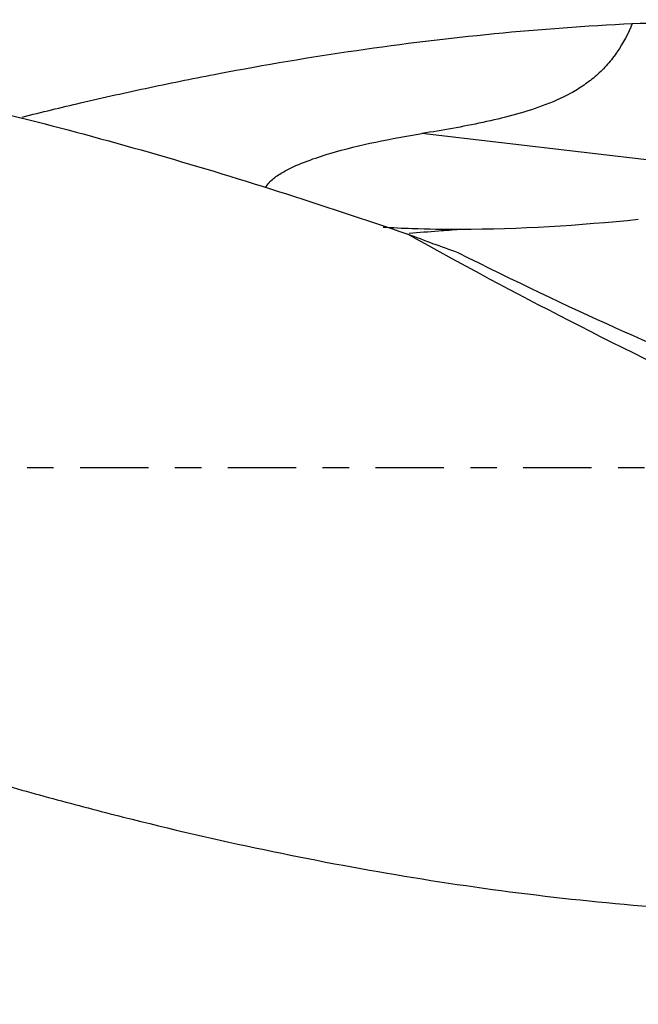
# Model space of a CAD drawing. Units: millimetres. Extents: x -65 to 114, y -81 to 32.
# Drawn here: x 63 to 73, y -9 to 7 of the extents above; entities that cross this region are included whole.
import ezdxf

# ---------------------------------------------------------------- set-up
doc = ezdxf.new("R2010")
doc.units = ezdxf.units.MM
doc.linetypes.add('CENTER', pattern=[47.5, 22, -8.5, 8.5, -8.5])
for name, color, linetype in [('1', 4, 'CONTINUOUS'), ('SK2', 7, 'CONTINUOUS'), ('SK4', 2, 'CENTER')]:
    doc.layers.add(name, color=color, linetype=linetype)
doc.styles.add('DEFAULT', font='simplex.shx')
doc.dimstyles.get("Standard").update_dxf_attribs({"dimtxt": 0.18, "dimasz": 0.18, "dimexe": 0.18, "dimexo": 0.0625, "dimgap": 0.09, "dimtad": 1, "dimzin": 0, "dimdsep": 52, "dimtxsty": 'Standard', "dimcen": 0.09, "dimadec": 0, "dimazin": 0, "dimtfac": 1, "dimtdec": 4, "dimtofl": 0, "dimtmove": 0, "dimatfit": 3, "dimfxl": 1, "dimtolj": 1, "dimtzin": 0, "dimarcsym": 0})

# ---------------------------------------------------------------- blocks, each defined once
blk = doc.blocks.new('DimnDraft3D1')
at = {"layer": 'SK2'}
for p, q in [((-38, -4.5875), (-38, -73.49375)), ((84, -9.0875), (84, -73.49375)), ((-38, -70.31875), (84, -70.31875))]:
    blk.add_line(p, q, dxfattribs=at)
for points in [[(-38, -70.31875), (-33.825003, -69.393175), (-33.824997, -71.244325), (-38, -70.31875)], [(84, -70.31875), (79.825003, -71.244325), (79.824997, -69.393175), (84, -70.31875)]]:
    blk.add_solid(points, dxfattribs=at)
at = {"layer": 'SK2', "insert": (15.906579, -67.225), "char_height": 4.5, "attachment_point": 7, "line_spacing_factor": 1.084337, "style": 'DEFAULT'}
blk.add_mtext('\\W01.000;\\fsimplex.shx,bigfont.shx;(122) ', dxfattribs=at)

msp = doc.modelspace()

# ---------------------------------------------------------------- linework, layer by layer
at = {"layer": '1'}
msp.add_line((76.755, 4.512), (69.397, 5.378), dxfattribs=at)
at = {"layer": '1', "extrusion": (0, 0, -1)}
for centre, major_axis, ratio, start_param, end_param in [((75.781, 0), (-24.988, 0), 0.288133, 1.450392, 1.609791), ((81.434, 0), (-16.384, 6.977), 0.108448, -1.176499, -0.772189), ((68.339, 5.369), (-7.898, 4.259), 0.104146, -2.529807, -1.835643)]:
    msp.add_ellipse(centre, major_axis=major_axis, ratio=ratio, start_param=start_param, end_param=end_param, dxfattribs=at)
at = {"layer": '1'}
for points, knots in [([(50.948, 7.2), (51.492, 7.2), (52.036, 7.19), (53.96, 7.119), (55.335, 7.004), (58.088, 6.651), (59.466, 6.413), (61.54, 5.972), (62.233, 5.811), (63.623, 5.462), (64.317, 5.275), (66.397, 4.679), (67.782, 4.236), (69.169, 3.759)], [0, 0, 0, 0, 0.089486, 0.089486, 0.317115, 0.317115, 0.544743, 0.544743, 0.658557, 0.658557, 0.772372, 0.772372, 1, 1, 1, 1]), ([(62.971, 5.644), (63.283, 5.722), (63.596, 5.798), (64.28, 5.958), (64.651, 6.041), (65.392, 6.198), (65.762, 6.273), (66.871, 6.484), (67.609, 6.609), (69.824, 6.93), (71.299, 7.076), (72.779, 7.148)], [0, 0, 0, 0, 0.095688, 0.095688, 0.208727, 0.208727, 0.321766, 0.321766, 0.547844, 0.547844, 1, 1, 1, 1]), ([(72.779, 7.148), (72.713, 6.988), (72.634, 6.836), (72.49, 6.624), (72.438, 6.556), (72.325, 6.427), (72.265, 6.368), (72.138, 6.256), (72.072, 6.205), (71.934, 6.11), (71.862, 6.066), (71.64, 5.944), (71.487, 5.878), (71.176, 5.764), (71.018, 5.715), (70.699, 5.629), (70.537, 5.591), (70.05, 5.486), (69.724, 5.43), (69.397, 5.378)], [0, 0, 0, 0, 0.125, 0.125, 0.1875, 0.1875, 0.25, 0.25, 0.3125, 0.3125, 0.375, 0.375, 0.5, 0.5, 0.625, 0.625, 0.75, 0.75, 1, 1, 1, 1]), ([(66.89, 4.516), (66.891, 4.52), (66.893, 4.523), (66.911, 4.554), (66.932, 4.58), (66.979, 4.628), (67.004, 4.649), (67.083, 4.71), (67.139, 4.744), (67.311, 4.838), (67.431, 4.889), (67.673, 4.981), (67.795, 5.021), (68.161, 5.13), (68.407, 5.189), (68.901, 5.294), (69.148, 5.338), (69.397, 5.378)], [0, 0, 0, 0, 0.003983, 0.003983, 0.039555, 0.039555, 0.075127, 0.075127, 0.146271, 0.146271, 0.288559, 0.288559, 0.430847, 0.430847, 0.715424, 0.715424, 1, 1, 1, 1]), ([(37.409, 4.244), (38.165, 3.997), (38.92, 3.74), (40.43, 3.206), (41.185, 2.931), (42.696, 2.366), (43.451, 2.075), (44.587, 1.634), (44.965, 1.485), (45.721, 1.186), (46.098, 1.036), (47.229, 0.58), (47.983, 0.273), (49.491, -0.339), (50.247, -0.644), (52.515, -1.554), (54.022, -2.149), (56.286, -2.998), (57.042, -3.273), (58.554, -3.806), (59.309, -4.062), (60.818, -4.551), (61.573, -4.783), (62.706, -5.111), (63.083, -5.218), (63.839, -5.423), (64.217, -5.523), (66.107, -6), (67.613, -6.318), (69.87, -6.693), (70.623, -6.8), (72.13, -6.977), (72.884, -7.048), (73.64, -7.099)], [0, 0, 0, 0, 0.0625, 0.0625, 0.125, 0.125, 0.1875, 0.1875, 0.21875, 0.21875, 0.25, 0.25, 0.3125, 0.3125, 0.375, 0.375, 0.5, 0.5, 0.5625, 0.5625, 0.625, 0.625, 0.6875, 0.6875, 0.71875, 0.71875, 0.75, 0.75, 0.875, 0.875, 0.9375, 0.9375, 1, 1, 1, 1]), ([(70.009, 3.834), (69.751, 3.833), (69.494, 3.837), (69.082, 3.851), (68.927, 3.859), (68.772, 3.869)], [0, 0, 0, 0, 0.622812, 0.622812, 1, 1, 1, 1]), ([(70.009, 3.834), (69.893, 3.825), (69.62, 3.805), (69.347, 3.783), (69.19, 3.77)], [0, 0, 0, 0, 0.425924, 1, 1, 1, 1])]:
    msp.add_open_spline(points, degree=3, knots=knots, dxfattribs=at)
for points in [[(72.875, 3.994), (71.922, 3.896), (70.965, 3.837), (70.009, 3.834)], [(69.978, 3.461), (69.709, 3.555), (69.44, 3.655), (69.169, 3.759)]]:
    msp.add_open_spline(points, degree=3, dxfattribs=at)
at = {"layer": 'SK4', "ltscale": 0.05}
msp.add_line((84, 0), (-38, 0), dxfattribs=at)

# ---------------------------------------------------------------- dimensions: what is measured, and where the dimension line sits
at = {"layer": 'SK2', "lineweight": -3}
dim = msp.add_linear_dim(base=(84, -70.319), p1=(-38, -4.588), p2=(84, -9.088), dimstyle='Standard', override={"dimtxt": 4.5, "dimasz": 4.175, "dimexe": 3.175, "dimexo": 1.5875, "dimgap": 2.25, "dimtad": 1, "dimtih": 0, "dimdec": 1, "dimzin": 8, "dimpost": '<>', "dimtxsty": 'DEFAULT', "dimsah": 1, "dimclrd": 9, "dimclre": 150, "dimclrt": 43, "dimtm": -0.005, "dimtdec": 2, "dimtofl": 1, "dimtmove": 0}, dxfattribs=at)
dim.commit()
dim.dimension.update_dxf_attribs({"geometry": 'DimnDraft3D1', "text_midpoint": (23, -70.319)})

doc.saveas('drawing.dxf')
